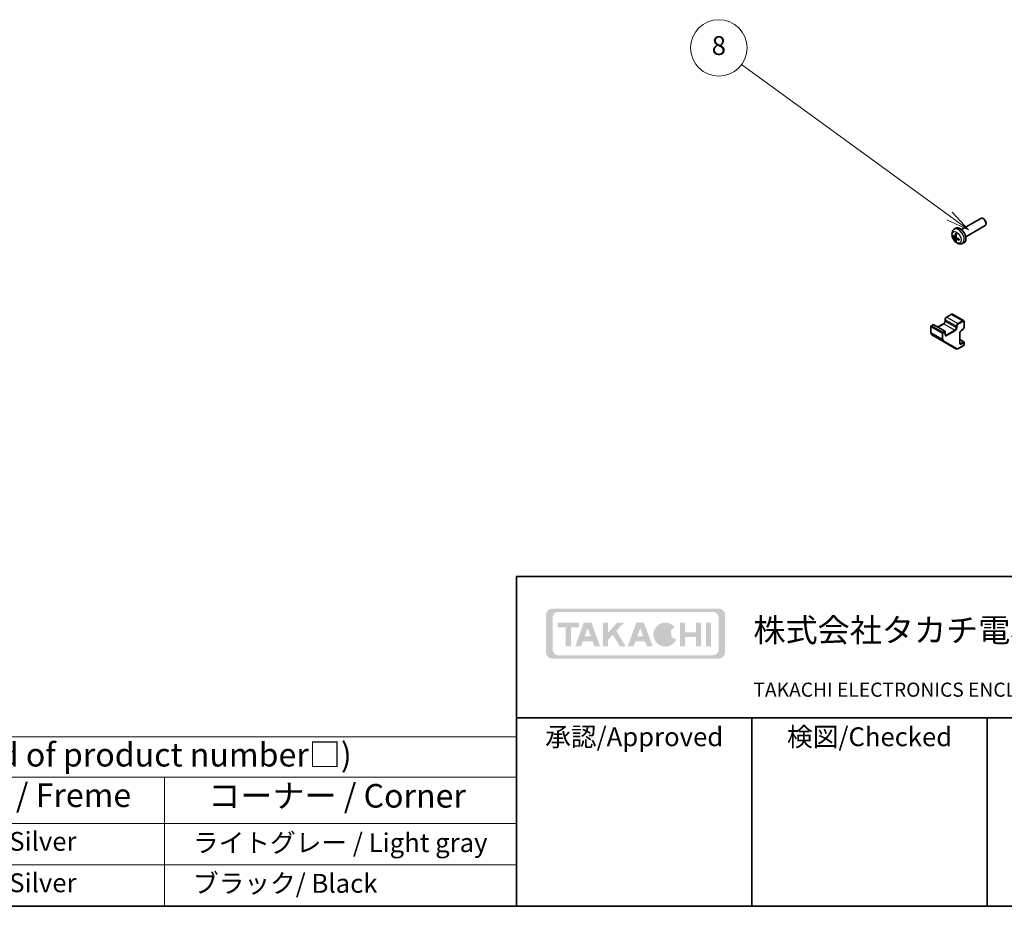
# Model space of a CAD drawing. Units: millimetres. Extents: x 0 to 7469, y -35 to 1265.
# Drawn here: x 708 to 1178, y 0 to 424 of the extents above; entities that cross this region are included whole.
import ezdxf
from ezdxf.enums import TextEntityAlignment as Align

# ---------------------------------------------------------------- set-up
doc = ezdxf.new("R2010")
doc.units = ezdxf.units.MM
doc.header["$LTSCALE"] = 4.5
for name, color, linetype, lineweight in [('Border (ISO)', 7, 'Continuous', 35), ('Hatch (ISO)', 1, 'Continuous', 18), ('Symbol (ISO)', 7, 'Continuous', 18), ('Symbol (TK)', 100, 'Continuous', 18), ('Title (ISO)', 7, 'Continuous', 35), ('Visible (ISO)', 7, 'Continuous', 35), ('Visible Narrow (ISO)', 7, 'Continuous', 25)]:
    doc.layers.add(name, color=color, linetype=linetype, lineweight=lineweight)
doc.styles.add('Note Text (TK)', font='MS PGothic.ttf')
doc.styles.add('Note Text (TK2)', font='MS PGothic.ttf')
doc.styles.add('文字スタイル67', font='arial.ttf')

# ---------------------------------------------------------------- blocks, each defined once
blk = doc.blocks.new('図面枠 tk図枠')
at = {"layer": 'Border (ISO)'}
blk.add_line((14.5, 8), (405.5, 8), dxfattribs=at)
blk = doc.blocks.new('表題欄 tk表題欄')
at = {"layer": 'Hatch (ISO)'}
h = blk.add_hatch(color=256, dxfattribs=at)
edge = h.paths.add_edge_path(flags=0)
edge.add_arc((95.58, 236.3), 0.596, 270, 360)
edge.add_line((96.17, 236.3), (96.17, 239.71))
edge.add_arc((95.58, 239.71), 0.596, 0, 90)
edge.add_line((95.58, 240.31), (79.14, 240.31))
edge.add_arc((79.14, 239.71), 0.596, 90, 180)
edge.add_line((78.54, 239.71), (78.54, 236.3))
edge.add_arc((79.14, 236.3), 0.596, 180, 270)
edge.add_line((79.14, 235.7), (95.58, 235.7))
edge = h.paths.add_edge_path()
edge.add_line((77.84, 239.96), (77.84, 236.05))
edge.add_arc((78.54, 236.05), 0.702, 180, 270)
edge.add_line((78.54, 235.35), (96.17, 235.35))
edge.add_arc((96.17, 236.05), 0.702, 270, 360)
edge.add_line((96.87, 236.05), (96.87, 239.96))
edge.add_arc((96.17, 239.96), 0.702, 0, 90)
edge.add_line((96.17, 240.66), (78.54, 240.66))
edge.add_arc((78.54, 239.96), 0.702, 90, 180)
for points in [[(79.07, 239.15), (79.07, 238.66), (79.92, 238.66), (79.92, 236.66), (80.51, 236.66), (80.51, 238.66), (81.36, 238.66), (81.36, 239.15)], [(85.68, 236.66), (84.94, 237.89), (84.42, 237.32), (84.42, 236.66), (83.9, 236.66), (83.9, 239.15), (84.42, 239.15), (84.42, 238.1), (85.39, 239.15), (86.11, 239.15), (85.32, 238.3), (86.3, 236.66)], [(92.09, 239.15), (92.09, 236.66), (92.61, 236.66), (92.61, 237.66), (93.77, 237.66), (93.77, 236.66), (94.29, 236.66), (94.29, 239.15), (93.77, 239.15), (93.77, 238.15), (92.61, 238.15), (92.61, 239.15)], [(94.84, 239.15), (94.84, 236.66), (95.36, 236.66), (95.36, 239.15)]]:
    blk.add_hatch(color=256, dxfattribs=at).paths.add_polyline_path(points)
h = blk.add_hatch(color=256, dxfattribs=at)
h.paths.add_polyline_path([(82.59, 237.71), (81.95, 237.71), (82.27, 238.58)], flags=0)
h.paths.add_polyline_path([(82.78, 237.2), (81.76, 237.2), (81.57, 236.66), (80.95, 236.66), (81.86, 239.15), (82.68, 239.15), (83.59, 236.66), (82.98, 236.66)])
h = blk.add_hatch(color=256, dxfattribs=at)
h.paths.add_polyline_path([(87.53, 237.71), (88.16, 237.71), (87.85, 238.58)], flags=0)
h.paths.add_polyline_path([(87.14, 236.66), (87.34, 237.2), (88.35, 237.2), (88.55, 236.66), (89.17, 236.66), (88.25, 239.15), (87.44, 239.15), (86.52, 236.66)])
h = blk.add_hatch(color=256, dxfattribs=at)
edge = h.paths.add_edge_path()
edge.add_arc((90.52, 237.9), 1.27, 38.5505, 336.582)
edge.add_line((91.69, 237.4), (91.17, 237.62))
edge.add_ellipse((90.52, 237.9), major_axis=(0, -0.8), ratio=0.867347, start_angle=124.651, end_angle=429.4109, ccw=False)
edge.add_line((91.09, 238.36), (91.52, 238.7))
at = {"layer": 'Title (ISO)'}
for p, q in [((74.71, 244.05), (255.71, 244.05)), ((74.71, 209.05), (74.71, 244.05)), ((74.71, 229.05), (230.71, 229.05)), ((99.71, 229.05), (99.71, 209.05)), ((124.71, 229.05), (124.71, 209.05)), ((255.71, 209.05), (74.71, 209.05))]:
    blk.add_line(p, q, dxfattribs=at)
at = {"layer": 'Title (ISO)', "color": 7, "insert": (99.87, 238.05), "char_height": 2.5, "attachment_point": 4, "line_spacing_factor": 1.5, "style": 'Note Text (TK)'}
blk.add_mtext('株式会社タカチ電機工業', dxfattribs=at)
at = {"layer": 'Title (ISO)', "color": 7, "insert": (99.87, 232.05), "char_height": 1.4986, "width": 48.1688, "attachment_point": 4, "line_spacing_factor": 1.5, "style": 'Note Text (TK)'}
blk.add_mtext('\\fArial|b0|i0;TAKACHI ELECTRONICS ENCLOSURE CO., LTD.', dxfattribs=at)
at = {"layer": 'Title (ISO)', "color": 1, "char_height": 2, "attachment_point": 5, "line_spacing_factor": 1.5, "style": 'Note Text (TK)'}
for s, insert, width in [('\\fＭＳ Ｐゴシック|b0|i0;承認/Approved', (87.21, 227.05), 19.3216), ('\\fＭＳ Ｐゴシック|b0|i0;検図/Checked', (112.21, 227.05), 18.3275)]:
    blk.add_mtext(s, dxfattribs=dict(at, insert=insert, width=width))
at = {"layer": 'Title (ISO)', "color": 7}
for tag, p, height, style in [('<品名>_001', (157.03, 235.58), 2.5, 'Note Text (TK)'), ('<Title>_001', (157.44, 230.55), 2, '文字スタイル67'), ('<ページ_No.>_001', (238.1, 213.3), 2.5, 'Note Text (TK)'), ('<総ページ数>_001', (246.8, 213.3), 2.5, 'Note Text (TK)'), ('作成日_001', (175.62, 211.26), 2.5, 'Note Text (TK)')]:
    blk.add_attdef(tag, p, '', height=height, dxfattribs=dict(at, style=style))
at = {"layer": 'Title (ISO)', "color": 7, "style": 'Note Text (TK)'}
for tag, p in [('<尺度>', (243.21, 223.55)), ('<承認>', (87.21, 217.05))]:
    blk.add_attdef(tag, text='', height=2.5, dxfattribs=at).set_placement(p, align=Align.MIDDLE_CENTER)
blk = doc.blocks.new('バルーン9')
at = {"layer": 'Symbol (TK)', "color": 100}
for p, q in [((270.49, 81.29), (248.41, 97.37)), ((272.51, 79.81), (270.78, 81.69)), ((270.19, 80.88), (272.51, 79.81)), ((270.49, 81.29), (272.51, 79.81))]:
    blk.add_line(p, q, dxfattribs=at)
at = {"layer": 'Symbol (TK)'}
blk.add_circle((245.99, 99.13), 3, dxfattribs=at)
at = {"layer": 'Symbol (TK)', "color": 7, "insert": (245.99, 99.12), "char_height": 2, "attachment_point": 5, "style": 'Note Text (TK2)'}
blk.add_mtext('8', dxfattribs=at)
blk = doc.blocks.new('テーブル2')
at = {"layer": 'Symbol (ISO)'}
for p, q in [((99.8, 34.78), (224.5, 34.78)), ((224.5, 34.78), (224.5, 30.5)), ((99.8, 30.5), (224.5, 30.5)), ((187.1, 30.5), (187.1, 25.6)), ((224.5, 30.5), (224.5, 25.6)), ((99.8, 25.6), (224.5, 25.6)), ((187.1, 25.6), (187.1, 16.8)), ((224.5, 25.6), (224.5, 16.8)), ((99.8, 21.2), (224.5, 21.2)), ((99.8, 16.8), (224.5, 16.8))]:
    blk.add_line(p, q, dxfattribs=at)
at = {"layer": 'Symbol (ISO)', "color": 7, "attachment_point": 7}
for s, insert, char_height, style in [('色仕様(型番末尾□) / Color Type(End of product number□)', (114.62, 30.86), 2.5, 'Note Text (TK)'), ('フレーム / Freme', (156.92, 26.56), 2.5, 'Note Text (TK)'), ('コーナー / Corner', (191.75, 26.5), 2.5, 'Note Text (TK)'), ('    シルバー / Silver', (154.97, 22.07), 2, 'Note Text (TK2)'), ('   ライトグレー / Light gray', (188.3, 21.93), 2, 'Note Text (TK2)'), ('    シルバー / Silver', (154.97, 17.67), 2, 'Note Text (TK2)'), ('   ブラック/ Black', (188.3, 17.61), 2, 'Note Text (TK2)')]:
    blk.add_mtext(s, dxfattribs=dict(at, insert=insert, char_height=char_height, style=style))

msp = doc.modelspace()

# ---------------------------------------------------------------- linework, layer by layer
at = {"layer": 'Visible (ISO)'}
for p, q in [((1157.7174, 323.2839), (1166.9953, 328.6406)), ((1159.7174, 319.8198), (1168.9953, 325.1765)), ((1168.2988, 328.3664), (1167.995, 328.5417)), ((1169.4096, 326.4424), (1169.4095, 326.0916)), ((1154.1658, 323.4272), (1154.8654, 323.9379)), ((1154.4651, 319.8906), (1155.1326, 320.186)), ((1155.1526, 318.7), (1155.7421, 319.1303)), ((1158.0656, 316.6724), (1158.8578, 317.023)), ((1152.7581, 282.8046), (1150.4954, 281.4982)), ((1153.4081, 282.8392), (1158.6407, 279.8182)), ((1144.2022, 277.8648), (1143.2122, 277.2932)), ((1144.5022, 277.8648), (1149.7347, 274.8437)), ((1149.0812, 278.3138), (1146.4028, 276.7675)), ((1149.8504, 280.381), (1149.8504, 279.6462)), ((1158.9357, 279.238), (1158.9357, 276.6252)), ((1143.0622, 277.0334), (1143.0622, 274.0356)), ((1143.5643, 272.9976), (1148.7969, 269.9765)), ((1149.8847, 274.5839), (1149.8847, 273.2775)), ((1156.8851, 273.8083), (1156.8851, 269.2359)), ((1158.2907, 275.508), (1157.6543, 275.1406)), ((1148.7969, 269.9765), (1155.0395, 266.3723)), ((1156.8851, 270.7155), (1158.7857, 269.6182)), ((1158.9357, 269.3583), (1158.9357, 268.2153)), ((1158.7857, 267.9554), (1156.1895, 266.4565))]:
    msp.add_line(p, q, dxfattribs=at)
for centre, start, end in [((1144.3522, 277.605), 60, 120), ((1143.3622, 277.0334), 120, 180), ((1149.5847, 274.5839), 0, 60), ((1158.6357, 269.3583), 0, 60), ((1158.6357, 268.2153), 300, 0)]:
    msp.add_arc(centre, 0.3, start, end, dxfattribs=at)
for centre, major_axis, ratio, start_param, end_param in [((1167.9953, 326.9085), (-1, 1.7321), 0.57735027, 3.14159265, 6.28318531), ((1168.299, 327.0839), (-0.7853, 1.3602), 0.57735027, 3.92675802, 5.49801994), ((1159.3859, 321.818), (-6.4957, 0.1911), 0.49462411, 0.45484759, 0.69383188), ((1159.3859, 322.046), (6.4948, 0.2196), 0.65417299, 3.55978145, 3.79876575), ((1159.4796, 321.8721), (-3.9094, -5.191), 0.59526289, 5.2229706, 5.46195489), ((1156.9853, 320.5519), (-2, 3.4641), 0.57735027, 3.0796893, 6.34508866), ((1159.2821, 321.9861), (2.5666, 5.9702), 0.55353421, 1.94328958, 2.18227387), ((1159.4796, 321.8838), (-3.4375, -5.5149), 0.65417299, 5.62601221, 5.86499651), ((1159.2821, 321.9978), (3.0824, 5.721), 0.49462411, 2.44776077, 2.68674507), ((1159.3758, 321.8239), (-6.4536, 0.7624), 0.55353421, 0.95931878, 1.19830308), ((1159.3758, 322.0519), (6.4503, 0.7902), 0.59526289, 3.96282307, 4.20180736)]:
    msp.add_ellipse(centre, major_axis=major_axis, ratio=ratio, start_param=start_param, end_param=end_param, dxfattribs=at)
for points, knots in [([(1158.0656, 316.6724), (1157.81, 316.5593), (1157.5387, 316.4945), (1156.9778, 316.4488), (1156.6913, 316.4783), (1156.0876, 316.6219), (1155.782, 316.756), (1155.1507, 317.1287), (1154.8392, 317.387), (1154.2685, 317.9847), (1154.0135, 318.3286), (1153.5885, 319.0604), (1153.4178, 319.4476), (1153.1743, 320.2536), (1153.1014, 320.6726), (1153.0974, 321.5109), (1153.158, 321.9333), (1153.4571, 322.6546), (1153.6468, 322.9556), (1153.988, 323.2873), (1154.0742, 323.3604), (1154.1658, 323.4272)], [0.84730152, 0.84730152, 0.84730152, 0.84730152, 1.05226137, 1.05226137, 1.28485125, 1.28485125, 1.58220865, 1.58220865, 1.9574686, 1.9574686, 2.35189349, 2.35189349, 2.74172985, 2.74172985, 3.13599765, 3.13599765, 3.51030353, 3.51030353, 3.78196582, 3.78196582, 3.86508746, 3.86508746, 3.86508746, 3.86508746]), ([(1153.6628, 320.0793), (1153.6504, 320.0763), (1153.6361, 320.0745), (1153.6082, 320.0739), (1153.59, 320.0759), (1153.5612, 320.0832), (1153.5456, 320.0897), (1153.5247, 320.103), (1153.5153, 320.1116), (1153.5091, 320.12)], [0.0427285558, 0.0427285558, 0.0427285558, 0.0427285558, 0.0464696768, 0.0464696768, 0.0511089018, 0.0511089018, 0.0558160505, 0.0558160505, 0.05997866, 0.05997866, 0.05997866, 0.05997866]), ([(1154.5542, 320.0388), (1154.5493, 320.0042), (1154.539, 319.9714), (1154.5087, 319.9201), (1154.4886, 319.9016), (1154.4454, 319.8814), (1154.4193, 319.8785), (1154.372, 319.8888), (1154.3513, 319.8977), (1154.3316, 319.9103)], [-0.203600879, -0.203600879, -0.203600879, -0.203600879, -0.1911011005, -0.1911011005, -0.178601322, -0.178601322, -0.1660772077, -0.1660772077, -0.1569242728, -0.1569242728, -0.1569242728, -0.1569242728]), ([(1154.8959, 321.2684), (1154.8941, 321.2692), (1154.8924, 321.27), (1154.8828, 321.2756), (1154.8755, 321.284), (1154.8674, 321.3025), (1154.8652, 321.3158), (1154.8663, 321.3393), (1154.869, 321.3531), (1154.8732, 321.3657)], [0.0455535579, 0.0455535579, 0.0455535579, 0.0455535579, 0.0464696768, 0.0464696768, 0.0511089018, 0.0511089018, 0.0558160505, 0.0558160505, 0.05997866, 0.05997866, 0.05997866, 0.05997866]), ([(1154.8959, 321.2684), (1154.9216, 321.2576), (1154.9475, 321.246), (1154.9996, 321.2208), (1155.0258, 321.2074), (1155.0784, 321.1787), (1155.1048, 321.1635), (1155.1577, 321.1313), (1155.1841, 321.1144), (1155.2258, 321.0864), (1155.2411, 321.0759), (1155.2563, 321.0651)], [4.57581436, 4.57581436, 4.57581436, 4.57581436, 4.63033083, 4.63033083, 4.6848473, 4.6848473, 4.73936377, 4.73936377, 4.79388024, 4.79388024, 4.825220039, 4.825220039, 4.825220039, 4.825220039]), ([(1154.3316, 319.2767), (1154.3578, 319.256), (1154.3861, 319.2278), (1154.4392, 319.1622), (1154.4639, 319.1247), (1154.5039, 319.0516), (1154.5219, 319.0111), (1154.5439, 318.9438), (1154.5505, 318.9162), (1154.5542, 318.8913)], [-0.2036008625, -0.2036008625, -0.2036008625, -0.2036008625, -0.191101084, -0.191101084, -0.1786013054, -0.1786013054, -0.1660771911, -0.1660771911, -0.1569242563, -0.1569242563, -0.1569242563, -0.1569242563]), ([(1154.8732, 317.7574), (1154.869, 317.7669), (1154.8663, 317.7793), (1154.8652, 317.8041), (1154.8674, 317.8209), (1154.8755, 317.8494), (1154.8828, 317.8662), (1154.8973, 317.8901), (1154.906, 317.9016), (1154.9148, 317.9108)], [0.0145600729, 0.0145600729, 0.0145600729, 0.0145600729, 0.0187226824, 0.0187226824, 0.0234298311, 0.0234298311, 0.0280690561, 0.0280690561, 0.0318101771, 0.0318101771, 0.0318101771, 0.0318101771]), ([(1155.1028, 318.5745), (1155.1015, 318.6055), (1155.1065, 318.6353), (1155.1303, 318.6828), (1155.149, 318.7006), (1155.1933, 318.7213), (1155.2217, 318.7256), (1155.2763, 318.7195), (1155.301, 318.7128), (1155.3254, 318.703)], [-0.203600879, -0.203600879, -0.203600879, -0.203600879, -0.1911011005, -0.1911011005, -0.178601322, -0.178601322, -0.1660772077, -0.1660772077, -0.1569242728, -0.1569242728, -0.1569242728, -0.1569242728]), ([(1155.3254, 319.3365), (1155.293, 319.3537), (1155.2595, 319.3789), (1155.1999, 319.4407), (1155.1738, 319.4774), (1155.1347, 319.551), (1155.1191, 319.5929), (1155.1044, 319.6644), (1155.1018, 319.6944), (1155.1028, 319.722)], [-0.2036008625, -0.2036008625, -0.2036008625, -0.2036008625, -0.191101084, -0.191101084, -0.1786013054, -0.1786013054, -0.1660771911, -0.1660771911, -0.1569242563, -0.1569242563, -0.1569242563, -0.1569242563]), ([(1156.634, 318.3158), (1156.621, 318.3184), (1156.6078, 318.323), (1156.5869, 318.3339), (1156.5764, 318.3424), (1156.5644, 318.3586), (1156.5608, 318.3692), (1156.5608, 318.3803), (1156.5609, 318.3822), (1156.5612, 318.3841)], [0.0145600729, 0.0145600729, 0.0145600729, 0.0145600729, 0.0187226824, 0.0187226824, 0.0234298311, 0.0234298311, 0.0280690561, 0.0280690561, 0.028985175, 0.028985175, 0.028985175, 0.028985175]), ([(1156.5652, 318.7979), (1156.567, 318.7793), (1156.5684, 318.7609), (1156.5719, 318.7108), (1156.5733, 318.6794), (1156.5747, 318.6175), (1156.5747, 318.5871), (1156.5733, 318.5272), (1156.5718, 318.4978), (1156.5675, 318.4401), (1156.5647, 318.4118), (1156.5612, 318.3841)], [6.170354249, 6.170354249, 6.170354249, 6.170354249, 6.201694048, 6.201694048, 6.256210518, 6.256210518, 6.310726988, 6.310726988, 6.365243458, 6.365243458, 6.419759928, 6.419759928, 6.419759928, 6.419759928]), ([(1153.4081, 282.8392), (1153.3663, 282.8634), (1153.3211, 282.8818), (1153.2289, 282.9059), (1153.1821, 282.9117), (1153.0902, 282.9127), (1153.0452, 282.908), (1152.9581, 282.8904), (1152.9161, 282.8775), (1152.8349, 282.8455), (1152.7958, 282.8263), (1152.7581, 282.8046)], [2.35619449, 2.35619449, 2.35619449, 2.35619449, 2.513274123, 2.513274123, 2.670353756, 2.670353756, 2.827433388, 2.827433388, 2.984513021, 2.984513021, 3.141592654, 3.141592654, 3.141592654, 3.141592654]), ([(1149.8504, 279.6462), (1149.8504, 279.5735), (1149.8416, 279.4909), (1149.804, 279.3132), (1149.7745, 279.2179), (1149.6957, 279.0252), (1149.6461, 278.928), (1149.5318, 278.7441), (1149.4671, 278.6574), (1149.3316, 278.5055), (1149.2608, 278.44), (1149.154, 278.3591), (1149.1169, 278.3345), (1149.0812, 278.3138)], [4.71238898, 4.71238898, 4.71238898, 4.71238898, 4.98463482, 4.98463482, 5.26573517, 5.26573517, 5.55358161, 5.55358161, 5.84310904, 5.84310904, 6.12880282, 6.12880282, 6.28318531, 6.28318531, 6.28318531, 6.28318531]), ([(1150.4954, 281.4982), (1150.42, 281.4546), (1150.3501, 281.4008), (1150.221, 281.2779), (1150.162, 281.2087), (1150.0568, 281.0598), (1150.0108, 280.98), (1149.9344, 280.8145), (1149.904, 280.7288), (1149.8621, 280.5556), (1149.8504, 280.4681), (1149.8504, 280.381)], [3.14159265, 3.14159265, 3.14159265, 3.14159265, 3.45575192, 3.45575192, 3.76991118, 3.76991118, 4.08407045, 4.08407045, 4.39822972, 4.39822972, 4.71238898, 4.71238898, 4.71238898, 4.71238898]), ([(1158.6407, 279.8182), (1158.6826, 279.794), (1158.7211, 279.7641), (1158.788, 279.6963), (1158.8165, 279.6587), (1158.8633, 279.5796), (1158.8817, 279.5382), (1158.91, 279.454), (1158.9199, 279.4112), (1158.9328, 279.3249), (1158.9357, 279.2815), (1158.9357, 279.238)], [3.926990817, 3.926990817, 3.926990817, 3.926990817, 4.08407045, 4.08407045, 4.241150082, 4.241150082, 4.398229715, 4.398229715, 4.555309348, 4.555309348, 4.71238898, 4.71238898, 4.71238898, 4.71238898]), ([(1143.0622, 274.0356), (1143.0622, 273.9493), (1143.0681, 273.8648), (1143.0925, 273.7008), (1143.1111, 273.6212), (1143.1622, 273.4689), (1143.1949, 273.3961), (1143.2753, 273.2603), (1143.3232, 273.1973), (1143.4336, 273.0855), (1143.4962, 273.0369), (1143.5643, 272.9976)], [4.71238898, 4.71238898, 4.71238898, 4.71238898, 4.869468613, 4.869468613, 5.026548246, 5.026548246, 5.183627878, 5.183627878, 5.340707511, 5.340707511, 5.497787144, 5.497787144, 5.497787144, 5.497787144]), ([(1149.8847, 273.2775), (1149.8847, 273.2356), (1149.8876, 273.1968), (1149.8979, 273.1276), (1149.9054, 273.0971), (1149.9228, 273.045), (1149.9329, 273.0236), (1149.9533, 272.9891), (1149.9636, 272.976), (1149.9837, 272.9557), (1149.9935, 272.9483), (1150.004, 272.9422)], [4.71238898, 4.71238898, 4.71238898, 4.71238898, 4.869468613, 4.869468613, 5.026548246, 5.026548246, 5.183627878, 5.183627878, 5.340707511, 5.340707511, 5.497787144, 5.497787144, 5.497787144, 5.497787144]), ([(1157.6543, 275.1406), (1157.5913, 275.1042), (1157.5242, 275.0554), (1157.3892, 274.9339), (1157.3214, 274.8606), (1157.1939, 274.6961), (1157.1345, 274.6045), (1157.0324, 274.4136), (1156.9897, 274.3143), (1156.9259, 274.1209), (1156.9045, 274.0269), (1156.8879, 273.8939), (1156.8851, 273.8495), (1156.8851, 273.8083)], [3.14159265, 3.14159265, 3.14159265, 3.14159265, 3.41383849, 3.41383849, 3.69493885, 3.69493885, 3.98278528, 3.98278528, 4.27231271, 4.27231271, 4.55800649, 4.55800649, 4.71238898, 4.71238898, 4.71238898, 4.71238898]), ([(1158.9357, 276.6252), (1158.9357, 276.5381), (1158.924, 276.4506), (1158.8821, 276.2774), (1158.8518, 276.1917), (1158.7754, 276.0262), (1158.7293, 275.9464), (1158.6242, 275.7975), (1158.5651, 275.7284), (1158.4361, 275.6054), (1158.3661, 275.5516), (1158.2907, 275.508)], [4.71238898, 4.71238898, 4.71238898, 4.71238898, 5.02654825, 5.02654825, 5.34070751, 5.34070751, 5.65486678, 5.65486678, 5.96902604, 5.96902604, 6.28318531, 6.28318531, 6.28318531, 6.28318531]), ([(1156.8851, 269.2359), (1156.8851, 269.1939), (1156.888, 269.1552), (1156.8983, 269.0859), (1156.9057, 269.0554), (1156.9232, 269.0034), (1156.9332, 268.9819), (1156.9536, 268.9474), (1156.964, 268.9344), (1156.9841, 268.914), (1156.9939, 268.9066), (1157.0043, 268.9006)], [4.71238898, 4.71238898, 4.71238898, 4.71238898, 4.869468613, 4.869468613, 5.026548246, 5.026548246, 5.183627878, 5.183627878, 5.340707511, 5.340707511, 5.497787144, 5.497787144, 5.497787144, 5.497787144]), ([(1156.1895, 266.4565), (1156.1148, 266.4134), (1156.0387, 266.3762), (1155.8844, 266.3154), (1155.8062, 266.2917), (1155.6488, 266.2598), (1155.5694, 266.2517), (1155.4116, 266.2534), (1155.333, 266.2634), (1155.181, 266.3031), (1155.1076, 266.333), (1155.0395, 266.3723)], [6.283185307, 6.283185307, 6.283185307, 6.283185307, 6.44026494, 6.44026494, 6.597344573, 6.597344573, 6.754424205, 6.754424205, 6.911503838, 6.911503838, 7.068583471, 7.068583471, 7.068583471, 7.068583471])]:
    msp.add_open_spline(points, degree=3, knots=knots, dxfattribs=at)
for points, weights in [([(1153.6628, 320.0793), (1153.8266, 320.1191), (1153.9786, 320.1561)], [1.07090462709, 1.07755563664, 1.08273581423]), ([(1155.1392, 318.1459), (1155.0312, 318.0327), (1154.9148, 317.9108)], [1.08273581305, 1.07755563555, 1.07090462611])]:
    msp.add_rational_spline(points, weights, degree=2, dxfattribs=at)
at = {"layer": 'Visible Narrow (ISO)'}
for p, q in [((1154.5542, 320.0388), (1155.1462, 320.3229)), ((1154.3316, 319.2767), (1155.1059, 319.7976)), ((1154.5542, 318.8913), (1155.3923, 319.3014)), ((1155.3254, 318.703), (1155.8674, 319.0737)), ((1150.6454, 281.4833), (1152.9081, 282.7897)), ((1152.9081, 282.7897), (1158.1407, 279.7687)), ((1143.3622, 277.2784), (1144.3522, 277.8499)), ((1144.3522, 277.8499), (1149.5847, 274.8289)), ((1146.4906, 276.7167), (1149.2312, 278.299)), ((1149.2312, 278.299), (1154.4638, 275.2779)), ((1149.9383, 279.5237), (1149.9383, 280.2586)), ((1149.9383, 280.2586), (1155.1709, 277.2375)), ((1149.9383, 279.5237), (1155.1709, 276.5027)), ((1150.6454, 281.4833), (1155.878, 278.4623)), ((1158.1407, 279.7687), (1155.878, 278.4623)), ((1156.0901, 278.0949), (1158.3529, 279.4013)), ((1158.8478, 279.1155), (1158.8478, 276.5027)), ((1143.1501, 276.9109), (1148.3827, 273.8899)), ((1143.1501, 273.9131), (1143.1501, 276.9109)), ((1148.3827, 270.8921), (1143.1501, 273.9131)), ((1148.5948, 274.2573), (1143.3622, 277.2784)), ((1148.3827, 273.8899), (1148.3827, 270.8921)), ((1149.5847, 274.8289), (1148.5948, 274.2573)), ((1148.8069, 273.8899), (1149.7969, 274.4614)), ((1148.8069, 270.8921), (1148.8069, 273.8899)), ((1149.7969, 274.4614), (1149.7969, 273.1551)), ((1149.8847, 273.3493), (1150.504, 272.9918)), ((1154.4638, 275.2779), (1150.504, 272.9918)), ((1150.7161, 272.6243), (1154.6759, 274.9105)), ((1155.1709, 277.2375), (1155.1709, 276.5027)), ((1155.5951, 276.5027), (1155.5951, 277.2375)), ((1156.7972, 273.6858), (1156.7972, 269.1134)), ((1158.3529, 275.6454), (1157.7165, 275.2779)), ((1155.4016, 266.5097), (1149.159, 270.1139)), ((1156.8851, 270.614), (1158.6357, 269.6033)), ((1156.8851, 269.3076), (1157.5043, 268.9501)), ((1158.6357, 269.6033), (1157.5043, 268.9501)), ((1157.7165, 268.5827), (1158.8478, 269.2359)), ((1158.8478, 269.2359), (1158.8478, 268.0928)), ((1158.8478, 268.0928), (1156.2516, 266.5939))]:
    msp.add_line(p, q, dxfattribs=at)
msp.add_ellipse((1155.3378, 319.6007), major_axis=(1.5344, -2.6577), ratio=0.57735027, dxfattribs=at)
for centre, major_axis, ratio, start_param, end_param in [((1155.0716, 319.447), (1.1137, -1.9289), 0.57735027, 3.80068814, 4.05329349), ((1155.115, 319.4721), (-1.0366, 1.7954), 0.57735027, 0.71622982, 0.92242245), ((1156.2366, 320.1196), (1.9537, -3.3839), 0.57735027, 6.22128195, 9.48668132), ((1155.0716, 319.447), (-1.1137, 1.9289), 0.57735027, 5.37148447, 5.62408982), ((1155.0716, 319.447), (1.1137, -1.9289), 0.57735027, 5.37148447, 5.62408982), ((1155.115, 319.4721), (-1.0366, 1.7954), 0.57735027, 2.21917021, 2.42536283), ((1155.0716, 319.447), (-1.1137, 1.9289), 0.57735027, 3.80068814, 4.05329349), ((1152.9081, 282.5448), (-0.15, 0.2598), 0.57735027, 5.49778714, 6.28318531), ((1152.9081, 281.9732), (0.5, 0.866), 0.57735027, 0, 0.78539816), ((1144.3522, 277.605), (-0.15, 0.2598), 0.57735027, 5.49778714, 6.28318531), ((1144.3522, 277.605), (0.15, 0.2598), 0.57735027, 0, 0.78539816), ((1149.2312, 278.054), (-0.15, 0.2598), 0.57735027, 5.49778714, 6.28318531), ((1149.2312, 279.1155), (0.5, 0.866), 0.57735027, 3.92699082, 5.49778714), ((1150.1504, 280.381), (-0.3, 0), 0.57735027, 0, 0.78539816), ((1150.1504, 279.6462), (-0.3, 0), 0.57735027, 0, 0.78539816), ((1150.6454, 280.6668), (0.5, 0.866), 0.57735027, 0.78539816, 2.35619449), ((1150.6454, 281.2384), (-0.15, 0.2598), 0.57735027, 5.49778714, 6.28318531), ((1155.878, 277.6458), (-0.5, -0.866), 0.57735027, 3.92699082, 5.49778714), ((1156.0901, 277.5233), (0.35, 0.6062), 0.57735027, 0.78539816, 2.35619449), ((1155.878, 278.2173), (-0.15, 0.2598), 0.57735027, 3.92699082, 5.49778714), ((1158.1407, 278.9522), (0.5, 0.866), 0.57735027, 0, 0.78539816), ((1158.1407, 279.5237), (-0.15, 0.2598), 0.57735027, 3.92699082, 5.49778714), ((1158.3529, 278.8297), (0.35, 0.6062), 0.57735027, 5.49778714, 7.06858347), ((1158.6357, 279.238), (0.3, 0), 0.57735027, 5.49778714, 6.28318531), ((1143.3622, 277.0334), (-0.3, 0), 0.57735027, 0, 0.78539816), ((1143.3622, 274.0356), (-0.3, 0), 0.57735027, 0, 0.78539816), ((1143.3622, 277.0334), (0.15, 0.2598), 0.57735027, 0.78539816, 2.35619449), ((1144.5643, 274.7296), (-1, -1.7321), 0.57735027, 5.49778714, 6.28318531), ((1143.3622, 277.0334), (-0.15, 0.2598), 0.57735027, 5.49778714, 6.28318531), ((1148.5948, 274.0124), (-0.15, -0.2598), 0.57735027, 3.92699082, 5.49778714), ((1148.5948, 274.0124), (0.3, 0), 0.57735027, 3.92699082, 5.49778714), ((1148.5948, 274.0124), (-0.15, 0.2598), 0.57735027, 3.92699082, 5.49778714), ((1149.5847, 274.5839), (0.15, 0.2598), 0.57735027, 0, 0.78539816), ((1149.5847, 274.5839), (0.15, -0.2598), 0.57735027, 0.78539816, 2.35619449), ((1149.5847, 274.5839), (0.3, 0), 0.57735027, 5.49778714, 6.28318531), ((1149.5847, 273.2775), (0.3, 0), 0.57735027, 5.49778714, 6.28318531), ((1150.7161, 273.6858), (-0.65, -1.1258), 0.57735027, 5.49778714, 7.06858347), ((1150.504, 273.8083), (-0.5, -0.866), 0.57735027, 0, 0.78539816), ((1150.504, 272.7468), (0.15, -0.2598), 0.57735027, 0.78539816, 2.35619449), ((1154.4638, 276.0944), (-0.5, -0.866), 0.57735027, 0.78539816, 2.35619449), ((1154.4638, 275.033), (-0.15, 0.2598), 0.57735027, 3.92699082, 5.49778714), ((1154.6759, 275.972), (0.65, 1.1258), 0.57735027, 3.92699082, 5.49778714), ((1155.383, 277.36), (-0.3, 0), 0.57735027, 0.78539816, 2.35619449), ((1155.383, 276.6252), (-0.3, 0), 0.57735027, 0.78539816, 2.35619449), ((1157.7165, 274.2165), (-0.65, -1.1258), 0.57735027, 3.92699082, 5.49778714), ((1156.5851, 273.8083), (0.3, 0), 0.57735027, 5.49778714, 6.28318531), ((1157.5043, 275.4004), (0.15, -0.2598), 0.57735027, 0, 0.78539816), ((1158.1407, 275.7678), (0.15, -0.2598), 0.57735027, 0, 0.78539816), ((1158.3529, 276.2169), (-0.35, -0.6062), 0.57735027, 0.78539816, 2.35619449), ((1158.6357, 276.6252), (0.3, 0), 0.57735027, 5.49778714, 6.28318531), ((1148.5948, 271.0145), (0.3, 0), 0.57735027, 3.92699082, 5.49778714), ((1149.7969, 271.7086), (-1, -1.7321), 0.57735027, 5.49778714, 6.28318531), ((1148.9469, 270.2363), (-0.15, -0.2598), 0.81649658, 0, 1.57079633), ((1150.009, 271.5861), (-0.85, -1.4722), 0.57735027, 5.49778714, 6.28318531), ((1156.5851, 269.2359), (0.3, 0), 0.57735027, 5.49778714, 6.28318531), ((1157.7165, 269.6441), (-0.65, -1.1258), 0.57735027, 5.49778714, 7.06858347), ((1157.5043, 269.7666), (-0.5, -0.866), 0.57735027, 0, 0.78539816), ((1157.5043, 268.7051), (0.15, -0.2598), 0.57735027, 0.78539816, 2.35619449), ((1158.6357, 269.3583), (0.15, 0.2598), 0.57735027, 0, 0.78539816), ((1158.6357, 269.3583), (0.15, -0.2598), 0.57735027, 0.78539816, 2.35619449), ((1158.6357, 269.3583), (0.3, 0), 0.57735027, 5.49778714, 6.28318531), ((1155.1895, 266.6321), (-0.15, -0.2598), 0.81649658, 0, 1.57079633), ((1156.2516, 267.9819), (-0.85, -1.4722), 0.57735027, 0, 0.78539816), ((1156.0395, 266.7163), (0.15, -0.2598), 0.57735027, 0, 0.78539816), ((1158.6357, 268.2153), (0.15, -0.2598), 0.57735027, 0, 0.78539816), ((1158.6357, 268.2153), (0.3, 0), 0.57735027, 5.49778714, 6.28318531)]:
    msp.add_ellipse(centre, major_axis=major_axis, ratio=ratio, start_param=start_param, end_param=end_param, dxfattribs=at)

# ---------------------------------------------------------------- block references
at = {"xscale": 4.5, "yscale": 4.5, "zscale": 4.5}
for name, p in [('図面枠 tk図枠', (-65.25, -36)), ('表題欄 tk表題欄', (608.8103, -940.7373)), ('テーブル2', (-65.25, -75.6))]:
    msp.add_blockref(name, p, dxfattribs=at)
at = {"layer": 'Symbol (TK)', "xscale": 4.5, "yscale": 4.5, "zscale": 4.5}
msp.add_blockref('バルーン9', (-65.25, -36), dxfattribs=at)

doc.saveas('drawing.dxf')
